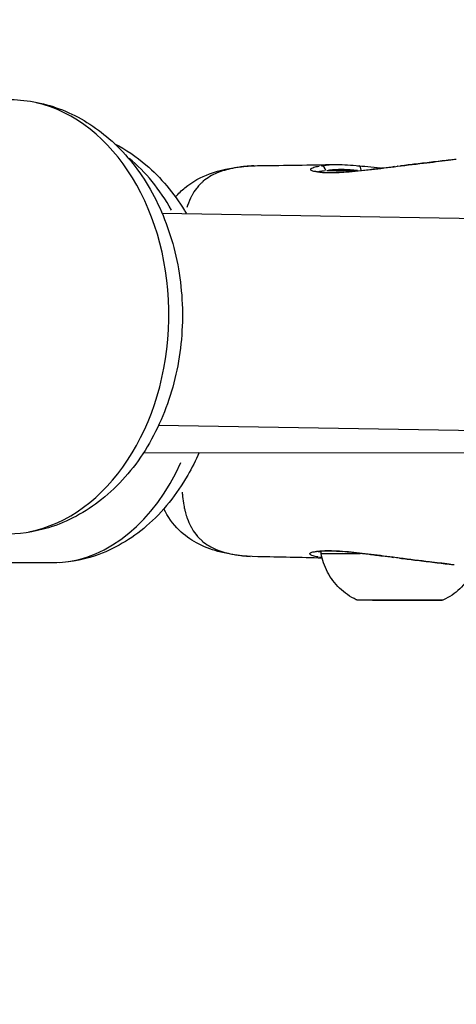
# Model space of a CAD drawing. Units: millimetres. Extents: x -685 to 30678, y 6 to 21188.
# Drawn here: x 7035 to 7076, y 16516 to 16609 of the extents above; entities that cross this region are included whole.
import ezdxf

# ---------------------------------------------------------------- set-up
doc = ezdxf.new("R2010")
doc.units = ezdxf.units.MM
doc.header["$MEASUREMENT"] = 0
doc.styles.get("Standard").update_dxf_attribs({"font": 'square721_bt_roman.ttf'})
doc.dimstyles.get("Standard").update_dxf_attribs({"dimtxt": 200, "dimasz": 100, "dimexe": 0.18, "dimexo": 0.0625, "dimgap": 40, "dimtad": 1, "dimdec": 0, "dimlfac": 0.1, "dimrnd": 5, "dimzin": 0, "dimdsep": 46, "dimtxsty": 'Standard', "dimcen": 0.09, "dimse1": 1, "dimse2": 1, "dimadec": 0, "dimazin": 0, "dimtfac": 1, "dimtdec": 0, "dimtofl": 0, "dimtmove": 0, "dimatfit": 3, "dimfxl": 1, "dimtolj": 1, "dimtzin": 0, "dimarcsym": 0})

# ---------------------------------------------------------------- blocks, each defined once
blk = doc.blocks.new('*D9')
at = {"color": 0, "lineweight": -2, "transparency": 16777216}
blk.add_line((102.307, 20619.961), (13565.621, 20619.961), dxfattribs=at)
at = {"color": 0, "transparency": 16777216}
for points in [[(102.307, 20636.628), (102.307, 20603.294), (2.307, 20619.961)], [(13565.621, 20636.628), (13565.621, 20603.294), (13665.621, 20619.961)]]:
    blk.add_solid(points, dxfattribs=at)
at = {"layer": 'Defpoints', "color": 0, "transparency": 16777216}
for p in [(13665.621, 20619.961), (2.307, 15611.109), (13665.621, 15611.109)]:
    blk.add_point(p, dxfattribs=at)
at = {"color": 0, "transparency": 16777216, "insert": (6833.964, 20925.065), "char_height": 400, "attachment_point": 5}
blk.add_mtext('\\A1;1365', dxfattribs=at)
blk = doc.blocks.new('*D10')
at = {"color": 0, "lineweight": -2, "transparency": 16777216}
blk.add_line((-117.582, 20386.481), (-117.582, 15703.481), dxfattribs=at)
at = {"color": 0, "transparency": 16777216}
for points in [[(-134.249, 20386.481), (-100.915, 20386.481), (-117.582, 20486.481)], [(-134.249, 15703.481), (-100.915, 15703.481), (-117.582, 15603.481)]]:
    blk.add_solid(points, dxfattribs=at)
at = {"layer": 'Defpoints', "color": 0, "transparency": 16777216}
for p in [(6833.964, 20486.481), (-117.582, 15603.481), (7147.964, 15603.481)]:
    blk.add_point(p, dxfattribs=at)
at = {"color": 0, "transparency": 16777216, "insert": (-422.686, 18044.981), "char_height": 400, "attachment_point": 5, "rotation": 90}
blk.add_mtext('\\A1;490', dxfattribs=at)

msp = doc.modelspace()

# ---------------------------------------------------------------- linework, layer by layer
for p, q in [((7057.558, 16595.223), (7057.558, 16595.223)), ((7064.601, 16595.329), (7064.603, 16595.329)), ((7066.978, 16594.731), (7066.978, 16594.731)), ((7189.906, 16588.287), (7048.335, 16590.706)), ((7189.565, 16568.29), (7047.993, 16570.709)), ((7046.584, 16568.154), (7183.979, 16568.098)), ((7057.334, 16558.331), (7057.335, 16558.331)), ((7062.945, 16558.847), (7062.945, 16558.847)), ((7037.877, 16557.742), (7001.815, 16557.742))]:
    msp.add_line(p, q)
for centre, major_axis, ratio, start_param, end_param in [((7033.704, 16580.955), (0.35, 20.497), 0.744175, 3.298672, 6.126106), ((7037.877, 16578.242), (0, -20.5), 0.707107, 2.243586, 2.609418), ((7062.894, 16594.145), (0.085, 0.493), 0.937999, 0.017185, 0.326509), ((7063.308, 16594.706), (-0.08, 0.493), 0.881813, 4.680276, 6.098799), ((7070.83, 16594.697), (8.017, -0.019), 0.002323, 2.117809, 2.625343), ((7065.734, 16594.122), (-0.036, 0.499), 0.644167, 0.007989, 0.151795), ((7070.83, 16594.697), (8.017, -0.019), 0.002323, 2.083935, 2.083943), ((7066.843, 16594.706), (0.043, 0.498), 0.464702, 4.903789, 6.210586), ((7070.562, 16594.661), (-0.061, 0.496), 0.03587, 0.003191, 0.060637), ((7037.877, 16578.242), (0, -20.5), 0.707107, 0.052812, 1.003423), ((7062.814, 16559.309), (0.076, -0.494), 0.937981, 5.969671, 6.266685), ((7063.22, 16558.776), (-0.078, -0.494), 0.882569, 0.118553, 0.527174), ((7070.746, 16558.63), (-7.43, 0.017), 0.002323, 0.055281, 1.04319), ((7065.648, 16559.301), (-0.04, -0.498), 0.644283, 6.137068, 6.275495), ((7070.746, 16558.63), (7.43, -0.017), 0.002323, 4.243613, 4.243618), ((7070.475, 16558.731), (-0.064, -0.496), 0.035608, 6.226824, 6.280219), ((7070.736, 16554.262), (4.104, -0.01), 0.002323, 3.303126, 6.121652)]:
    msp.add_ellipse(centre, major_axis=major_axis, ratio=ratio, start_param=start_param, end_param=end_param)
for points, knots in [([(7034.054, 16601.452), (7035.719, 16601.424), (7037.377, 16601.083), (7040.535, 16599.829), (7042.025, 16598.896), (7044.776, 16596.498), (7046.004, 16594.992), (7048.077, 16591.536), (7048.888, 16589.558), (7049.985, 16585.363), (7050.256, 16583.14), (7050.222, 16578.686), (7049.915, 16576.456), (7048.734, 16572.206), (7047.862, 16570.184), (7045.603, 16566.59), (7044.227, 16565.006), (7041.127, 16562.541), (7039.433, 16561.618), (7036.239, 16560.642), (7034.795, 16560.433), (7033.353, 16560.458)], [1.593759, 1.593759, 1.593759, 1.593759, 1.867536, 1.867536, 2.15348, 2.15348, 2.467311, 2.467311, 2.804946, 2.804946, 3.151779, 3.151779, 3.500106, 3.500106, 3.847188, 3.847188, 4.185529, 4.185529, 4.498383, 4.498383, 4.735352, 4.735352, 4.735352, 4.735352]), ([(7043.851, 16597.285), (7044.911, 16596.746), (7045.899, 16596.075), (7048.224, 16594.085), (7049.436, 16592.618), (7050.497, 16590.885), (7050.562, 16590.777), (7050.626, 16590.667)], [1.9159334, 1.9159334, 1.9159334, 1.9159334, 2.1149942, 2.1149942, 2.4283202, 2.4283202, 2.4491231, 2.4491231, 2.4491231, 2.4491231]), ([(7070.501, 16595.157), (7071.439, 16595.273), (7072.397, 16595.385), (7074.087, 16595.584), (7074.849, 16595.677), (7075.542, 16595.754)], [0, 0, 0, 0, 0.2838891, 0.2838891, 0.5334573, 0.5334573, 0.5334573, 0.5334573]), ([(7076.033, 16595.803), (7075.86, 16595.788), (7075.681, 16595.769), (7075.496, 16595.748), (7075.489, 16595.748), (7075.481, 16595.747), (7075.473, 16595.746), (7074.986, 16595.691), (7074.474, 16595.63), (7073.939, 16595.567), (7073.933, 16595.566), (7073.927, 16595.565), (7073.921, 16595.564), (7073.65, 16595.532), (7073.372, 16595.5), (7073.091, 16595.467), (7072.811, 16595.434), (7072.53, 16595.401), (7072.246, 16595.367), (7071.774, 16595.311), (7071.296, 16595.254), (7070.813, 16595.194)], [0.008138837, 0.008138837, 0.008138837, 0.008138837, 0.008796678, 0.008796678, 0.008796678, 0.008824639, 0.008824639, 0.008824639, 0.010556014, 0.010556014, 0.010556014, 0.010574769, 0.010574769, 0.010574769, 0.011448696, 0.011448696, 0.011448696, 0.012315349, 0.012315349, 0.012315349, 0.013762272, 0.013762272, 0.013762272, 0.013762272]), ([(7049.581, 16592.268), (7049.856, 16592.586), (7050.157, 16592.876), (7051.19, 16593.718), (7051.999, 16594.149), (7053.788, 16594.811), (7054.78, 16595.005), (7056.37, 16595.178), (7056.948, 16595.216), (7057.558, 16595.223)], [0.67551, 0.67551, 0.67551, 0.67551, 0.831269, 0.831269, 1.180381, 1.180381, 1.60347, 1.60347, 1.82901, 1.82901, 1.82901, 1.82901]), ([(7056.965, 16595.204), (7056.816, 16595.197), (7056.67, 16595.187), (7056.528, 16595.176), (7056.506, 16595.174), (7056.485, 16595.172), (7056.464, 16595.171), (7056.305, 16595.157), (7056.15, 16595.142), (7055.998, 16595.124), (7055.825, 16595.104), (7055.657, 16595.081), (7055.492, 16595.056), (7055.454, 16595.05), (7055.416, 16595.044), (7055.378, 16595.038), (7055.088, 16594.99), (7054.81, 16594.933), (7054.544, 16594.867), (7054.495, 16594.855), (7054.446, 16594.842), (7054.398, 16594.829), (7054.144, 16594.76), (7053.9, 16594.682), (7053.671, 16594.594), (7053.621, 16594.575), (7053.572, 16594.555), (7053.524, 16594.535), (7053.023, 16594.327), (7052.589, 16594.068), (7052.21, 16593.747), (7052.177, 16593.719), (7052.145, 16593.69), (7052.113, 16593.661), (7052.041, 16593.597), (7051.971, 16593.529), (7051.903, 16593.46), (7051.804, 16593.357), (7051.709, 16593.249), (7051.619, 16593.136), (7051.599, 16593.112), (7051.579, 16593.086), (7051.56, 16593.061), (7051.399, 16592.851), (7051.253, 16592.624), (7051.121, 16592.379), (7051.115, 16592.368), (7051.11, 16592.357), (7051.104, 16592.346), (7050.959, 16592.073), (7050.833, 16591.778), (7050.723, 16591.458), (7050.703, 16591.4), (7050.684, 16591.342), (7050.665, 16591.284)], [0.03005451, 0.03005451, 0.03005451, 0.03005451, 0.03073145, 0.03073145, 0.03073145, 0.03083186, 0.03083186, 0.03083186, 0.03158908, 0.03158908, 0.03158908, 0.03244595, 0.03244595, 0.03244595, 0.0326455, 0.0326455, 0.0326455, 0.03417645, 0.03417645, 0.03417645, 0.03445913, 0.03445913, 0.03445913, 0.03594983, 0.03594983, 0.03594983, 0.03627277, 0.03627277, 0.03627277, 0.03960889, 0.03960889, 0.03960889, 0.03990005, 0.03990005, 0.03990005, 0.04054998, 0.04054998, 0.04054998, 0.04150348, 0.04150348, 0.04150348, 0.04171369, 0.04171369, 0.04171369, 0.04345013, 0.04345013, 0.04345013, 0.04352733, 0.04352733, 0.04352733, 0.0454463, 0.0454463, 0.0454463, 0.04578925, 0.04578925, 0.04578925, 0.04578925]), ([(7062.71, 16594.657), (7062.574, 16594.687), (7062.474, 16594.722), (7062.37, 16594.783), (7062.345, 16594.808), (7062.324, 16594.859), (7062.329, 16594.884), (7062.367, 16594.936), (7062.401, 16594.961), (7062.498, 16595.013), (7062.562, 16595.039), (7062.765, 16595.104), (7062.925, 16595.142), (7063.121, 16595.178)], [0.000339605, 0.000339605, 0.000339605, 0.000339605, 0.001698024, 0.001698024, 0.002547037, 0.002547037, 0.003396049, 0.003396049, 0.004245061, 0.004245061, 0.005094073, 0.005094073, 0.006452493, 0.006452493, 0.006452493, 0.006452493]), ([(7062.717, 16594.704), (7062.717, 16594.704), (7062.74, 16594.694), (7062.826, 16594.668), (7062.894, 16594.652), (7062.979, 16594.638)], [0.1009673, 0.1009673, 0.1009673, 0.1009673, 0.1730291, 0.1730291, 0.2585467, 0.2585467, 0.2585467, 0.2585467]), ([(7065.457, 16594.597), (7065.206, 16594.58), (7064.968, 16594.568), (7064.461, 16594.549), (7064.197, 16594.545), (7063.529, 16594.553), (7063.177, 16594.579), (7062.905, 16594.621)], [0.000250381, 0.000250381, 0.000250381, 0.000250381, 0.001251907, 0.001251907, 0.002503815, 0.002503815, 0.004757248, 0.004757248, 0.004757248, 0.004757248]), ([(7062.979, 16594.638), (7063.223, 16594.596), (7063.595, 16594.565), (7064.514, 16594.555), (7065.074, 16594.575), (7065.698, 16594.62)], [0, 0, 0, 0, 0.2455962, 0.2455962, 0.4926045, 0.4926045, 0.4926045, 0.4926045]), ([(7063.701, 16594.718), (7063.474, 16594.697), (7063.292, 16594.675), (7063.119, 16594.645), (7063.088, 16594.639), (7063.059, 16594.633)], [0.000103054, 0.000103054, 0.000103054, 0.000103054, 0.001589694, 0.001589694, 0.001958025, 0.001958025, 0.001958025, 0.001958025]), ([(7063.328, 16595.213), (7063.516, 16595.243), (7063.724, 16595.27), (7063.954, 16595.291), (7064.131, 16595.308), (7064.321, 16595.32), (7064.523, 16595.327)], [0.000114196, 0.000114196, 0.000114196, 0.000114196, 0.001276126, 0.001276126, 0.001276126, 0.002169727, 0.002169727, 0.002169727, 0.002169727]), ([(7066.755, 16594.751), (7066.517, 16594.772), (7066.287, 16594.792), (7066.066, 16594.808), (7065.906, 16594.82), (7065.75, 16594.829), (7065.598, 16594.836), (7065.447, 16594.843), (7065.299, 16594.847), (7065.158, 16594.847), (7064.874, 16594.847), (7064.616, 16594.831), (7064.382, 16594.808), (7064.193, 16594.789), (7064.019, 16594.766), (7063.861, 16594.741)], [0.000366598, 0.000366598, 0.000366598, 0.000366598, 0.001193972, 0.001193972, 0.001193972, 0.00179097, 0.00179097, 0.00179097, 0.002387829, 0.002387829, 0.002387829, 0.003581761, 0.003581761, 0.003581761, 0.004543822, 0.004543822, 0.004543822, 0.004543822]), ([(7064.603, 16595.329), (7065.2, 16595.342), (7065.883, 16595.289), (7066.706, 16595.22), (7066.796, 16595.212), (7066.886, 16595.205)], [0, 0, 0, 0, 0.2544182, 0.2544182, 0.2851159, 0.2851159, 0.2851159, 0.2851159]), ([(7065.698, 16594.62), (7066.398, 16594.671), (7067.205, 16594.755), (7068.836, 16594.948), (7069.671, 16595.054), (7070.501, 16595.157)], [0, 0, 0, 0, 0.2771102, 0.2771102, 0.5279999, 0.5279999, 0.5279999, 0.5279999]), ([(7070.234, 16595.123), (7069.88, 16595.079), (7069.53, 16595.035), (7068.752, 16594.938), (7068.323, 16594.885), (7067.503, 16594.788), (7067.11, 16594.744), (7066.429, 16594.675), (7066.136, 16594.648), (7065.855, 16594.626)], [0.000266671, 0.000266671, 0.000266671, 0.000266671, 0.001333354, 0.001333354, 0.002666707, 0.002666707, 0.004000061, 0.004000061, 0.005066743, 0.005066743, 0.005066743, 0.005066743]), ([(7051.809, 16568.152), (7051.491, 16567.418), (7051.135, 16566.705), (7049.705, 16564.202), (7048.406, 16562.566), (7045.436, 16560.002), (7043.8, 16559.028), (7040.691, 16557.979), (7039.285, 16557.742), (7037.877, 16557.742)], [3.691548, 3.691548, 3.691548, 3.691548, 3.821293, 3.821293, 4.164346, 4.164346, 4.478137, 4.478137, 4.712389, 4.712389, 4.712389, 4.712389]), ([(7050.221, 16564.419), (7050.221, 16564.411), (7050.222, 16564.403), (7050.222, 16564.396), (7050.23, 16564.265), (7050.24, 16564.137), (7050.253, 16564.01), (7050.28, 16563.723), (7050.319, 16563.446), (7050.368, 16563.179), (7050.384, 16563.095), (7050.4, 16563.011), (7050.418, 16562.929), (7050.441, 16562.822), (7050.465, 16562.716), (7050.491, 16562.613), (7050.538, 16562.431), (7050.59, 16562.256), (7050.647, 16562.087), (7050.66, 16562.048), (7050.673, 16562.009), (7050.687, 16561.97), (7050.789, 16561.683), (7050.905, 16561.417), (7051.036, 16561.169), (7051.04, 16561.161), (7051.045, 16561.153), (7051.049, 16561.145), (7051.185, 16560.89), (7051.336, 16560.657), (7051.504, 16560.442), (7051.51, 16560.433), (7051.517, 16560.425), (7051.524, 16560.416), (7051.613, 16560.304), (7051.706, 16560.196), (7051.805, 16560.094), (7051.887, 16560.01), (7051.971, 16559.928), (7052.059, 16559.851), (7052.077, 16559.835), (7052.094, 16559.82), (7052.112, 16559.805), (7052.504, 16559.47), (7052.956, 16559.204), (7053.478, 16558.993), (7053.506, 16558.982), (7053.535, 16558.971), (7053.563, 16558.96), (7053.811, 16558.864), (7054.075, 16558.78), (7054.354, 16558.707), (7054.379, 16558.7), (7054.404, 16558.694), (7054.429, 16558.687), (7054.58, 16558.649), (7054.736, 16558.614), (7054.896, 16558.583), (7055.042, 16558.553), (7055.19, 16558.527), (7055.343, 16558.503), (7055.355, 16558.501), (7055.368, 16558.499), (7055.381, 16558.497), (7055.546, 16558.471), (7055.715, 16558.448), (7055.888, 16558.428), (7056.061, 16558.408), (7056.237, 16558.391), (7056.418, 16558.377), (7056.424, 16558.376), (7056.431, 16558.376), (7056.437, 16558.375), (7056.5, 16558.37), (7056.564, 16558.366), (7056.628, 16558.361)], [0.00842559, 0.00842559, 0.00842559, 0.00842559, 0.00846264, 0.00846264, 0.00846264, 0.00906819, 0.00906819, 0.00906819, 0.01044486, 0.01044486, 0.01044486, 0.01088183, 0.01088183, 0.01088183, 0.01145146, 0.01145146, 0.01145146, 0.01245952, 0.01245952, 0.01245952, 0.01269547, 0.01269547, 0.01269547, 0.01445042, 0.01445042, 0.01445042, 0.01450911, 0.01450911, 0.01450911, 0.01632275, 0.01632275, 0.01632275, 0.01639413, 0.01639413, 0.01639413, 0.01734876, 0.01734876, 0.01734876, 0.01813639, 0.01813639, 0.01813639, 0.01829241, 0.01829241, 0.01829241, 0.02176366, 0.02176366, 0.02176366, 0.02195051, 0.02195051, 0.02195051, 0.0235773, 0.0235773, 0.0235773, 0.0237218, 0.0237218, 0.0237218, 0.02459374, 0.02459374, 0.02459374, 0.02539094, 0.02539094, 0.02539094, 0.02545764, 0.02545764, 0.02545764, 0.02631592, 0.02631592, 0.02631592, 0.02717421, 0.02717421, 0.02717421, 0.02720458, 0.02720458, 0.02720458, 0.02750332, 0.02750332, 0.02750332, 0.02750332]), ([(7057.334, 16558.331), (7055.969, 16558.357), (7054.772, 16558.503), (7052.901, 16559.016), (7052.221, 16559.273), (7050.991, 16559.947), (7050.43, 16560.351), (7049.349, 16561.403), (7048.846, 16562.101), (7048.491, 16562.85)], [0, 0, 0, 0, 0.509652, 0.509652, 0.800872, 0.800872, 1.059243, 1.059243, 1.367496, 1.367496, 1.367496, 1.367496]), ([(7063.031, 16558.304), (7062.836, 16558.339), (7062.676, 16558.376), (7062.475, 16558.439), (7062.411, 16558.464), (7062.315, 16558.513), (7062.281, 16558.538), (7062.243, 16558.587), (7062.239, 16558.611), (7062.26, 16558.659), (7062.286, 16558.682), (7062.391, 16558.74), (7062.492, 16558.772), (7062.628, 16558.799)], [0.00033951, 0.00033951, 0.00033951, 0.00033951, 0.001697551, 0.001697551, 0.002546327, 0.002546327, 0.003395102, 0.003395102, 0.004243878, 0.004243878, 0.005092654, 0.005092654, 0.006450695, 0.006450695, 0.006450695, 0.006450695]), ([(7062.891, 16558.815), (7062.777, 16558.798), (7062.69, 16558.777), (7062.632, 16558.757), (7062.622, 16558.753), (7062.622, 16558.753)], [0, 0, 0, 0, 0.1141546, 0.1141546, 0.1592117, 0.1592117, 0.1592117, 0.1592117]), ([(7062.824, 16558.832), (7062.945, 16558.848), (7063.082, 16558.862), (7063.235, 16558.872), (7063.427, 16558.884), (7063.645, 16558.891), (7063.884, 16558.891), (7064.313, 16558.891), (7064.809, 16558.869), (7065.37, 16558.827)], [0.000249714, 0.000249714, 0.000249714, 0.000249714, 0.001248569, 0.001248569, 0.001248569, 0.002497137, 0.002497137, 0.002497137, 0.004744561, 0.004744561, 0.004744561, 0.004744561]), ([(7065.608, 16558.803), (7064.847, 16558.864), (7064.181, 16558.888), (7063.348, 16558.867), (7063.081, 16558.845), (7062.891, 16558.815)], [0, 0, 0, 0, 0.3014296, 0.3014296, 0.4914216, 0.4914216, 0.4914216, 0.4914216]), ([(7063.031, 16558.831), (7063.042, 16558.829), (7063.054, 16558.827), (7063.066, 16558.825), (7063.132, 16558.814), (7063.209, 16558.804), (7063.296, 16558.793)], [0.0046371136, 0.0046371136, 0.0046371136, 0.0046371136, 0.004769376, 0.004769376, 0.004769376, 0.0054830495, 0.0054830495, 0.0054830495, 0.0054830495]), ([(7063.316, 16558.648), (7063.312, 16558.67), (7063.31, 16558.693), (7063.308, 16558.765), (7063.314, 16558.814), (7063.326, 16558.86)], [0, 0, 0, 0, 0.00689843, 0.00689843, 0.02140414, 0.02140414, 0.02140414, 0.02140414]), ([(7066.632, 16554.272), (7066.052, 16554.545), (7065.511, 16554.919), (7064.596, 16555.801), (7064.208, 16556.317), (7063.625, 16557.427), (7063.42, 16558.033), (7063.316, 16558.648)], [0, 0, 0, 0, 0.1923327, 0.1923327, 0.3812016, 0.3812016, 0.5683713, 0.5683713, 0.5683713, 0.5683713]), ([(7070.412, 16558.235), (7069.605, 16558.338), (7068.793, 16558.446), (7067.269, 16558.637), (7066.542, 16558.721), (7065.798, 16558.787), (7065.702, 16558.795), (7065.608, 16558.803)], [0, 0, 0, 0, 0.2442523, 0.2442523, 0.4915905, 0.4915905, 0.5288596, 0.5288596, 0.5288596, 0.5288596]), ([(7065.767, 16558.795), (7066.047, 16558.77), (7066.338, 16558.742), (7067.021, 16558.667), (7067.422, 16558.62), (7068.241, 16558.518), (7068.661, 16558.463), (7069.436, 16558.362), (7069.789, 16558.316), (7070.144, 16558.27)], [0.000266905, 0.000266905, 0.000266905, 0.000266905, 0.001334526, 0.001334526, 0.002669052, 0.002669052, 0.004003578, 0.004003578, 0.005071199, 0.005071199, 0.005071199, 0.005071199]), ([(7075.383, 16557.629), (7074.801, 16557.695), (7074.174, 16557.772), (7072.623, 16557.959), (7071.655, 16558.076), (7070.605, 16558.21), (7070.508, 16558.222), (7070.412, 16558.235)], [0.0869424, 0.0869424, 0.0869424, 0.0869424, 0.2946699, 0.2946699, 0.5830495, 0.5830495, 0.6122812, 0.6122812, 0.6122812, 0.6122812]), ([(7070.718, 16558.196), (7071.2, 16558.135), (7071.677, 16558.075), (7072.149, 16558.018), (7072.434, 16557.983), (7072.718, 16557.948), (7072.999, 16557.914), (7073.003, 16557.914), (7073.007, 16557.913), (7073.011, 16557.913), (7073.288, 16557.879), (7073.563, 16557.846), (7073.83, 16557.814), (7073.836, 16557.813), (7073.841, 16557.812), (7073.846, 16557.812), (7074.383, 16557.747), (7074.893, 16557.685), (7075.376, 16557.63), (7075.383, 16557.629), (7075.391, 16557.628), (7075.398, 16557.627), (7075.549, 16557.61), (7075.698, 16557.594), (7075.844, 16557.58)], [0.000306335, 0.000306335, 0.000306335, 0.000306335, 0.001752258, 0.001752258, 0.001752258, 0.002627028, 0.002627028, 0.002627028, 0.002639003, 0.002639003, 0.002639003, 0.003501267, 0.003501267, 0.003501267, 0.003518671, 0.003518671, 0.003518671, 0.005252131, 0.005252131, 0.005252131, 0.005278007, 0.005278007, 0.005278007, 0.005820374, 0.005820374, 0.005820374, 0.005820374]), ([(7077.833, 16557.412), (7077.748, 16557.201), (7077.651, 16556.995), (7077.243, 16556.243), (7076.848, 16555.732), (7075.934, 16554.875), (7075.404, 16554.516), (7074.839, 16554.253)], [0.1245087, 0.1245087, 0.1245087, 0.1245087, 0.1923481, 0.1923481, 0.3812214, 0.3812214, 0.5683713, 0.5683713, 0.5683713, 0.5683713]), ([(7074.839, 16554.253), (7074.817, 16554.242), (7074.794, 16554.233), (7074.751, 16554.221), (7074.731, 16554.216), (7074.706, 16554.212), (7074.698, 16554.211), (7074.684, 16554.209), (7074.677, 16554.208), (7074.667, 16554.207), (7074.663, 16554.207), (7074.653, 16554.206), (7074.649, 16554.206), (7074.636, 16554.205), (7074.63, 16554.205), (7074.602, 16554.205), (7074.576, 16554.204), (7074.425, 16554.203), (7074.214, 16554.203), (7073.683, 16554.202), (7073.385, 16554.202), (7072.717, 16554.202), (7072.34, 16554.203), (7071.554, 16554.204), (7071.135, 16554.205), (7070.307, 16554.207), (7069.889, 16554.208), (7069.105, 16554.21), (7068.729, 16554.212), (7068.068, 16554.214), (7067.773, 16554.216), (7067.301, 16554.218), (7067.117, 16554.22), (7066.945, 16554.222), (7066.903, 16554.222), (7066.86, 16554.223), (7066.849, 16554.223), (7066.831, 16554.224), (7066.825, 16554.224), (7066.809, 16554.225), (7066.805, 16554.225), (7066.793, 16554.226), (7066.787, 16554.227), (7066.771, 16554.229), (7066.761, 16554.231), (7066.741, 16554.235), (7066.73, 16554.237), (7066.702, 16554.244), (7066.685, 16554.25), (7066.656, 16554.261), (7066.644, 16554.266), (7066.632, 16554.272)], [0, 0, 0, 0, 0.007421, 0.007421, 0.013607, 0.013607, 0.016484, 0.016484, 0.019818, 0.019818, 0.02342, 0.02342, 0.029796, 0.029796, 0.046373, 0.046373, 0.096122, 0.096122, 0.248029, 0.248029, 0.37289, 0.37289, 0.497087, 0.497087, 0.621177, 0.621177, 0.745237, 0.745237, 0.869298, 0.869298, 0.99339, 0.99339, 1.1176, 1.1176, 1.174734, 1.174734, 1.202423, 1.202423, 1.216086, 1.216086, 1.220103, 1.220103, 1.223399, 1.223399, 1.227034, 1.227034, 1.23044, 1.23044, 1.235919, 1.235919, 1.239881, 1.239881, 1.239881, 1.239881])]:
    msp.add_open_spline(points, degree=3, knots=knots)
for points in [[(7057.558, 16595.223), (7059.929, 16595.247), (7062.271, 16595.278), (7064.601, 16595.329)], [(7066.886, 16595.205), (7067.608, 16595.143), (7068.397, 16595.07), (7069.201, 16594.995)], [(7063.412, 16558.189), (7061.407, 16558.247), (7059.389, 16558.291), (7057.335, 16558.331)], [(7063.387, 16558.248), (7063.32, 16558.257), (7063.256, 16558.267), (7063.194, 16558.277)]]:
    msp.add_open_spline(points, degree=3)

# ---------------------------------------------------------------- dimensions: what is measured, and where the dimension line sits
dim = msp.add_linear_dim(base=(13665.621, 20619.961), p1=(2.307, 15611.109), p2=(13665.621, 15611.109), dimstyle='Standard', override={"dimtxt": 400, "dimgap": 100})
dim.commit()
dim.dimension.update_dxf_attribs({"geometry": '*D9', "text_midpoint": (6833.964, 20925.065)})
dim = msp.add_linear_dim(base=(-117.582, 15603.481), p1=(6833.964, 20486.481), p2=(7147.964, 15603.481), angle=90, dimstyle='Standard', override={"dimtxt": 400, "dimgap": 100})
dim.commit()
dim.dimension.update_dxf_attribs({"geometry": '*D10', "text_midpoint": (-422.686, 18044.981)})

doc.saveas('drawing.dxf')
